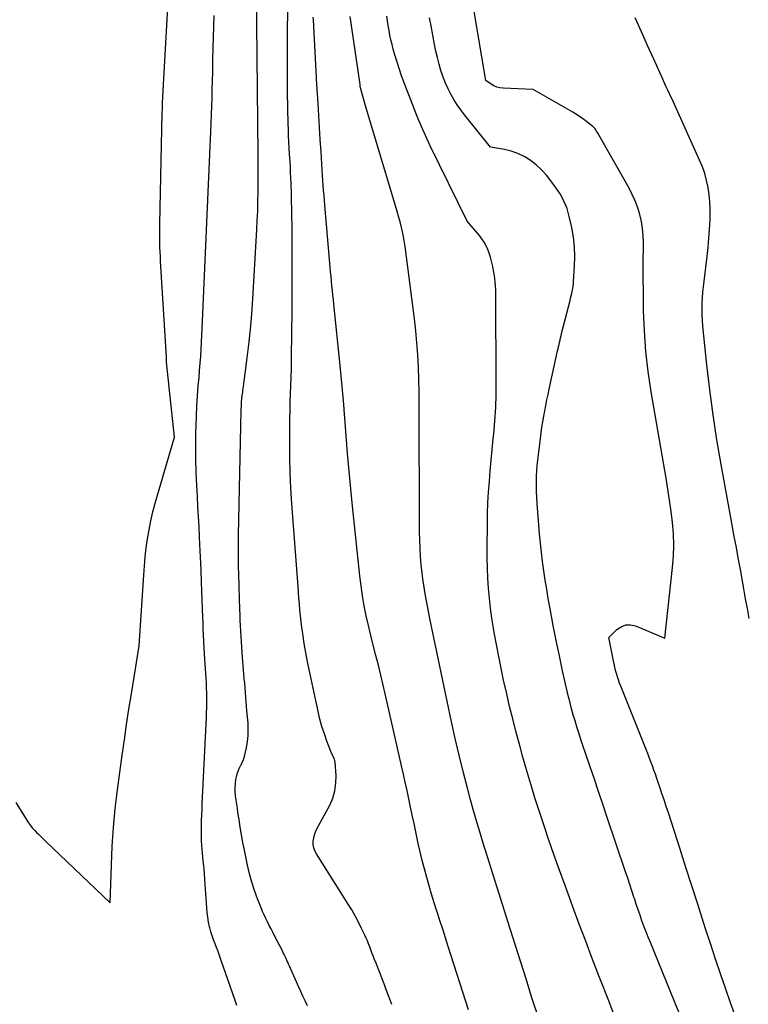
# Model space of a CAD drawing. Units: inches. Extents: x 2620275 to 2622664, y 1496359 to 1499133.
# Drawn here: x 2621877 to 2621915, y 1496688 to 1496740 of the extents above; entities that cross this region are included whole.
import ezdxf

# ---------------------------------------------------------------- set-up
doc = ezdxf.new("R2010")
doc.units = ezdxf.units.IN
doc.header["$MEASUREMENT"] = 0
doc.layers.add('Tile_2735_12_SW_contour_2ft', color=55, linetype='Continuous')

msp = doc.modelspace()

# ---------------------------------------------------------------- linework, layer by layer
at = {"layer": 'Tile_2735_12_SW_contour_2ft'}
for points in [[(2621876.382, 1496698.703, 8006), (2621876.664, 1496698.253, 8006), (2621877.061, 1496697.637, 8006), (2621877.155, 1496697.502, 8006), (2621877.254, 1496697.372, 8006), (2621877.363, 1496697.248, 8006), (2621877.477, 1496697.13, 8006), (2621877.596, 1496697.015, 8006), (2621877.715, 1496696.9, 8006), (2621877.834, 1496696.786, 8006), (2621877.954, 1496696.672, 8006), (2621881.36, 1496693.42, 8006), (2621881.417, 1496695.41, 8006), (2621881.461, 1496696.403, 8006), (2621881.526, 1496697.395, 8006), (2621881.623, 1496698.385, 8006), (2621881.741, 1496699.372, 8006), (2621881.988, 1496701.194, 8006), (2621882.101, 1496702.004, 8006), (2621882.218, 1496702.812, 8006), (2621882.342, 1496703.621, 8006), (2621882.47, 1496704.428, 8006), (2621882.88, 1496706.95, 8006), (2621883.118, 1496710.683, 8006), (2621883.154, 1496711.162, 8006), (2621883.198, 1496711.641, 8006), (2621883.254, 1496712.119, 8006), (2621883.317, 1496712.596, 8006), (2621883.396, 1496713.07, 8006), (2621883.488, 1496713.541, 8006), (2621883.6, 1496714.008, 8006), (2621883.724, 1496714.473, 8006), (2621884.73, 1496717.94, 8006), (2621884.32, 1496721.894, 8006), (2621884.319, 1496721.913, 8006), (2621884.317, 1496721.931, 8006), (2621884.316, 1496721.949, 8006), (2621884.315, 1496721.968, 8006), (2621884.311, 1496722.078, 8006), (2621884.314, 1496722.176, 8006), (2621884.007, 1496727.213, 8006), (2621883.994, 1496727.455, 8006), (2621883.983, 1496727.697, 8006), (2621883.974, 1496727.94, 8006), (2621883.967, 1496728.182, 8006), (2621883.964, 1496728.424, 8006), (2621883.962, 1496728.667, 8006), (2621883.964, 1496728.909, 8006), (2621883.967, 1496729.152, 8006), (2621884.095, 1496735.006, 8006), (2621884.096, 1496735.077, 8006), (2621884.098, 1496735.148, 8006), (2621884.1, 1496735.218, 8006), (2621884.102, 1496735.289, 8006), (2621884.103, 1496735.36, 8006), (2621884.105, 1496735.431, 8006), (2621884.108, 1496735.502, 8006), (2621884.11, 1496735.572, 8006), (2621884.114, 1496735.657, 8006), (2621884.117, 1496735.732, 8006), (2621884.121, 1496735.807, 8006), (2621884.125, 1496735.882, 8006), (2621884.861, 1496749.027, 8006)], [(2621896.173, 1496688.076, 8012), (2621896.019, 1496688.482, 8012), (2621895.865, 1496688.888, 8012), (2621895.764, 1496689.155, 8012), (2621895.66, 1496689.428, 8012), (2621895.555, 1496689.7, 8012), (2621895.449, 1496689.972, 8012), (2621895.342, 1496690.244, 8012), (2621895.25, 1496690.474, 8012), (2621895.189, 1496690.63, 8012), (2621895.128, 1496690.787, 8012), (2621895.068, 1496690.944, 8012), (2621895.009, 1496691.102, 8012), (2621894.948, 1496691.259, 8012), (2621894.885, 1496691.415, 8012), (2621894.818, 1496691.569, 8012), (2621894.748, 1496691.722, 8012), (2621894.58, 1496692.079, 8012), (2621894.418, 1496692.407, 8012), (2621894.248, 1496692.73, 8012), (2621894.067, 1496693.047, 8012), (2621893.877, 1496693.36, 8012), (2621892.203, 1496696.009, 8012), (2621892.125, 1496696.163, 8012), (2621892.068, 1496696.322, 8012), (2621892.043, 1496696.489, 8012), (2621892.038, 1496696.661, 8012), (2621892.061, 1496696.834, 8012), (2621892.099, 1496697.003, 8012), (2621892.158, 1496697.166, 8012), (2621892.23, 1496697.324, 8012), (2621892.903, 1496698.565, 8012), (2621893.065, 1496698.939, 8012), (2621893.182, 1496699.322, 8012), (2621893.232, 1496699.72, 8012), (2621893.238, 1496700.127, 8012), (2621893.186, 1496700.828, 8012), (2621893.177, 1496700.891, 8012), (2621893.163, 1496700.954, 8012), (2621893.142, 1496701.014, 8012), (2621893.115, 1496701.072, 8012), (2621893.085, 1496701.13, 8012), (2621893.057, 1496701.189, 8012), (2621893.031, 1496701.249, 8012), (2621893.006, 1496701.309, 8012), (2621892.761, 1496701.943, 8012), (2621892.623, 1496702.324, 8012), (2621892.498, 1496702.708, 8012), (2621892.39, 1496703.098, 8012), (2621892.295, 1496703.492, 8012), (2621892.238, 1496703.752, 8012), (2621892.133, 1496704.241, 8012), (2621892.028, 1496704.73, 8012), (2621891.924, 1496705.219, 8012), (2621891.821, 1496705.709, 8012), (2621891.776, 1496705.928, 8012), (2621891.7, 1496706.309, 8012), (2621891.628, 1496706.69, 8012), (2621891.564, 1496707.073, 8012), (2621891.504, 1496707.457, 8012), (2621891.482, 1496707.609, 8012), (2621891.44, 1496707.917, 8012), (2621891.401, 1496708.226, 8012), (2621891.368, 1496708.535, 8012), (2621891.339, 1496708.845, 8012), (2621891.313, 1496709.155, 8012), (2621891.288, 1496709.465, 8012), (2621891.263, 1496709.775, 8012), (2621891.24, 1496710.085, 8012), (2621890.916, 1496714.433, 8012), (2621890.865, 1496715.25, 8012), (2621890.827, 1496716.068, 8012), (2621890.809, 1496716.887, 8012), (2621890.802, 1496717.706, 8012), (2621890.806, 1496718.467, 8012), (2621890.81, 1496718.906, 8012), (2621890.818, 1496719.345, 8012), (2621890.831, 1496719.784, 8012), (2621890.848, 1496720.224, 8012), (2621890.865, 1496720.663, 8012), (2621890.879, 1496721.102, 8012), (2621890.888, 1496721.541, 8012), (2621890.895, 1496721.98, 8012), (2621890.913, 1496723.586, 8012), (2621890.921, 1496724.396, 8012), (2621890.927, 1496725.205, 8012), (2621890.93, 1496726.016, 8012), (2621890.932, 1496726.825, 8012), (2621890.933, 1496727.266, 8012), (2621890.932, 1496727.855, 8012), (2621890.929, 1496728.445, 8012), (2621890.923, 1496729.035, 8012), (2621890.916, 1496729.624, 8012), (2621890.912, 1496729.957, 8012), (2621890.903, 1496730.38, 8012), (2621890.892, 1496730.804, 8012), (2621890.877, 1496731.226, 8012), (2621890.859, 1496731.649, 8012), (2621890.85, 1496731.833, 8012), (2621890.833, 1496732.164, 8012), (2621890.816, 1496732.495, 8012), (2621890.797, 1496732.826, 8012), (2621890.778, 1496733.157, 8012), (2621890.759, 1496733.488, 8012), (2621890.743, 1496733.818, 8012), (2621890.729, 1496734.15, 8012), (2621890.718, 1496734.481, 8012), (2621890.713, 1496734.643, 8012), (2621890.703, 1496735.055, 8012), (2621890.695, 1496735.468, 8012), (2621890.691, 1496735.88, 8012), (2621890.69, 1496736.292, 8012), (2621890.702, 1496743.429, 8012)], [(2621914.275, 1496687.391, 8022), (2621914.003, 1496688.156, 8022), (2621913.733, 1496688.922, 8022), (2621913.469, 1496689.69, 8022), (2621913.208, 1496690.459, 8022), (2621912.953, 1496691.23, 8022), (2621912.703, 1496692.003, 8022), (2621912.581, 1496692.386, 8022), (2621912.272, 1496693.35, 8022), (2621911.963, 1496694.315, 8022), (2621911.652, 1496695.279, 8022), (2621911.342, 1496696.244, 8022), (2621910.724, 1496698.158, 8022), (2621910.614, 1496698.499, 8022), (2621910.502, 1496698.839, 8022), (2621910.389, 1496699.178, 8022), (2621910.275, 1496699.518, 8022), (2621910.195, 1496699.754, 8022), (2621910.12, 1496699.975, 8022), (2621910.043, 1496700.194, 8022), (2621909.964, 1496700.414, 8022), (2621909.885, 1496700.632, 8022), (2621909.803, 1496700.851, 8022), (2621909.721, 1496701.068, 8022), (2621909.637, 1496701.285, 8022), (2621909.551, 1496701.502, 8022), (2621908.224, 1496704.83, 8022), (2621908.162, 1496704.993, 8022), (2621908.103, 1496705.158, 8022), (2621908.048, 1496705.323, 8022), (2621907.996, 1496705.49, 8022), (2621907.95, 1496705.658, 8022), (2621907.906, 1496705.827, 8022), (2621907.867, 1496705.998, 8022), (2621907.83, 1496706.168, 8022), (2621907.59, 1496707.39, 8022), (2621908.018, 1496707.811, 8022), (2621908.244, 1496707.962, 8022), (2621908.481, 1496708.053, 8022), (2621908.735, 1496708.056, 8022), (2621909, 1496707.999, 8022), (2621910.54, 1496707.35, 8022), (2621910.947, 1496711.081, 8022), (2621910.991, 1496711.671, 8022), (2621911.009, 1496712.261, 8022), (2621910.988, 1496712.851, 8022), (2621910.941, 1496713.44, 8022), (2621910.869, 1496714.03, 8022), (2621910.79, 1496714.618, 8022), (2621910.701, 1496715.204, 8022), (2621910.605, 1496715.79, 8022), (2621909.82, 1496720.328, 8022), (2621909.662, 1496721.392, 8022), (2621909.538, 1496722.459, 8022), (2621909.464, 1496723.532, 8022), (2621909.425, 1496724.607, 8022), (2621909.411, 1496725.677, 8022), (2621909.406, 1496726.22, 8022), (2621909.403, 1496726.762, 8022), (2621909.406, 1496727.305, 8022), (2621909.411, 1496727.847, 8022), (2621909.415, 1496728.173, 8022), (2621909.404, 1496728.55, 8022), (2621909.372, 1496728.925, 8022), (2621909.31, 1496729.296, 8022), (2621909.227, 1496729.664, 8022), (2621909.114, 1496730.025, 8022), (2621908.984, 1496730.379, 8022), (2621908.828, 1496730.721, 8022), (2621908.654, 1496731.057, 8022), (2621907.012, 1496733.949, 8022), (2621906.978, 1496734.006, 8022), (2621906.943, 1496734.062, 8022), (2621906.906, 1496734.117, 8022), (2621906.867, 1496734.171, 8022), (2621906.826, 1496734.223, 8022), (2621906.782, 1496734.271, 8022), (2621906.733, 1496734.316, 8022), (2621906.682, 1496734.359, 8022), (2621906.434, 1496734.55, 8022), (2621906.254, 1496734.683, 8022), (2621906.071, 1496734.81, 8022), (2621905.883, 1496734.931, 8022), (2621905.692, 1496735.046, 8022), (2621903.61, 1496736.25, 8022), (2621902.025, 1496736.315, 8022), (2621901.858, 1496736.336, 8022), (2621901.697, 1496736.376, 8022), (2621901.545, 1496736.444, 8022), (2621901.4, 1496736.529, 8022), (2621901.12, 1496736.73, 8022), (2621900.254, 1496741.824, 8022)], [(2621891.734, 1496688.004, 8010), (2621891.617, 1496688.256, 8010), (2621891.499, 1496688.508, 8010), (2621891.383, 1496688.761, 8010), (2621891.268, 1496689.014, 8010), (2621891.154, 1496689.268, 8010), (2621890.786, 1496690.091, 8010), (2621890.74, 1496690.192, 8010), (2621890.695, 1496690.293, 8010), (2621890.65, 1496690.394, 8010), (2621890.605, 1496690.496, 8010), (2621890.559, 1496690.596, 8010), (2621890.512, 1496690.697, 8010), (2621890.463, 1496690.796, 8010), (2621890.414, 1496690.896, 8010), (2621890.007, 1496691.692, 8010), (2621889.914, 1496691.874, 8010), (2621889.82, 1496692.056, 8010), (2621889.726, 1496692.237, 8010), (2621889.63, 1496692.418, 8010), (2621889.538, 1496692.599, 8010), (2621889.45, 1496692.783, 8010), (2621889.368, 1496692.97, 8010), (2621889.291, 1496693.159, 8010), (2621889.105, 1496693.64, 8010), (2621888.95, 1496694.074, 8010), (2621888.809, 1496694.512, 8010), (2621888.688, 1496694.957, 8010), (2621888.583, 1496695.405, 8010), (2621888.418, 1496696.191, 8010), (2621888.338, 1496696.592, 8010), (2621888.262, 1496696.995, 8010), (2621888.195, 1496697.399, 8010), (2621888.132, 1496697.804, 8010), (2621888.077, 1496698.181, 8010), (2621888.046, 1496698.398, 8010), (2621888.015, 1496698.615, 8010), (2621887.984, 1496698.831, 8010), (2621887.954, 1496699.048, 8010), (2621887.934, 1496699.265, 8010), (2621887.928, 1496699.481, 8010), (2621887.944, 1496699.697, 8010), (2621887.973, 1496699.912, 8010), (2621888.001, 1496700.061, 8010), (2621888.037, 1496700.211, 8010), (2621888.082, 1496700.358, 8010), (2621888.142, 1496700.499, 8010), (2621888.212, 1496700.637, 8010), (2621888.225, 1496700.659, 8010), (2621888.301, 1496700.808, 8010), (2621888.367, 1496700.961, 8010), (2621888.419, 1496701.119, 8010), (2621888.462, 1496701.281, 8010), (2621888.527, 1496701.59, 8010), (2621888.58, 1496701.91, 8010), (2621888.615, 1496702.231, 8010), (2621888.62, 1496702.555, 8010), (2621888.607, 1496702.879, 8010), (2621888.552, 1496703.528, 8010), (2621888.532, 1496703.77, 8010), (2621888.511, 1496704.012, 8010), (2621888.491, 1496704.254, 8010), (2621888.471, 1496704.497, 8010), (2621888.452, 1496704.739, 8010), (2621888.432, 1496704.981, 8010), (2621888.412, 1496705.223, 8010), (2621888.392, 1496705.466, 8010), (2621888.3, 1496706.594, 8010), (2621888.278, 1496706.878, 8010), (2621888.258, 1496707.162, 8010), (2621888.24, 1496707.446, 8010), (2621888.225, 1496707.73, 8010), (2621888.212, 1496708.015, 8010), (2621888.199, 1496708.3, 8010), (2621888.189, 1496708.584, 8010), (2621888.179, 1496708.869, 8010), (2621888.142, 1496710.063, 8010), (2621888.134, 1496710.31, 8010), (2621888.127, 1496710.556, 8010), (2621888.12, 1496710.802, 8010), (2621888.113, 1496711.048, 8010), (2621888.111, 1496711.126, 8010), (2621888.106, 1496711.333, 8010), (2621888.102, 1496711.54, 8010), (2621888.1, 1496711.748, 8010), (2621888.099, 1496711.955, 8010), (2621888.099, 1496712.162, 8010), (2621888.1, 1496712.369, 8010), (2621888.103, 1496712.576, 8010), (2621888.107, 1496712.783, 8010), (2621888.248, 1496719.326, 8010), (2621888.252, 1496719.443, 8010), (2621888.256, 1496719.56, 8010), (2621888.262, 1496719.677, 8010), (2621888.269, 1496719.794, 8010), (2621888.272, 1496719.832, 8010), (2621888.28, 1496719.93, 8010), (2621888.289, 1496720.027, 8010), (2621888.3, 1496720.124, 8010), (2621888.313, 1496720.221, 8010), (2621888.327, 1496720.318, 8010), (2621888.341, 1496720.415, 8010), (2621888.354, 1496720.512, 8010), (2621888.367, 1496720.609, 8010), (2621888.564, 1496722.112, 8010), (2621888.666, 1496722.962, 8010), (2621888.755, 1496723.812, 8010), (2621888.825, 1496724.665, 8010), (2621888.883, 1496725.518, 8010), (2621889.071, 1496728.884, 8010), (2621889.096, 1496729.373, 8010), (2621889.115, 1496729.862, 8010), (2621889.128, 1496730.352, 8010), (2621889.137, 1496730.842, 8010), (2621889.14, 1496731.331, 8010), (2621889.142, 1496731.822, 8010), (2621889.141, 1496732.311, 8010), (2621889.138, 1496732.801, 8010), (2621889.058, 1496741.439, 8010)], [(2621888.022, 1496688.018, 8008), (2621887.91, 1496688.324, 8008), (2621887.801, 1496688.631, 8008), (2621887.177, 1496690.442, 8008), (2621887.104, 1496690.65, 8008), (2621887.028, 1496690.857, 8008), (2621886.95, 1496691.063, 8008), (2621886.87, 1496691.268, 8008), (2621886.793, 1496691.474, 8008), (2621886.721, 1496691.681, 8008), (2621886.658, 1496691.892, 8008), (2621886.601, 1496692.104, 8008), (2621886.585, 1496692.166, 8008), (2621886.531, 1496692.412, 8008), (2621886.486, 1496692.659, 8008), (2621886.454, 1496692.908, 8008), (2621886.432, 1496693.159, 8008), (2621886.356, 1496694.387, 8008), (2621886.337, 1496694.664, 8008), (2621886.316, 1496694.941, 8008), (2621886.292, 1496695.217, 8008), (2621886.267, 1496695.493, 8008), (2621886.253, 1496695.632, 8008), (2621886.233, 1496695.839, 8008), (2621886.214, 1496696.046, 8008), (2621886.196, 1496696.253, 8008), (2621886.178, 1496696.46, 8008), (2621886.164, 1496696.667, 8008), (2621886.155, 1496696.874, 8008), (2621886.152, 1496697.082, 8008), (2621886.153, 1496697.289, 8008), (2621886.157, 1496697.462, 8008), (2621886.164, 1496697.756, 8008), (2621886.173, 1496698.051, 8008), (2621886.185, 1496698.345, 8008), (2621886.198, 1496698.639, 8008), (2621886.42, 1496703.189, 8008), (2621886.43, 1496703.446, 8008), (2621886.437, 1496703.702, 8008), (2621886.44, 1496703.958, 8008), (2621886.44, 1496704.214, 8008), (2621886.435, 1496704.471, 8008), (2621886.427, 1496704.727, 8008), (2621886.414, 1496704.982, 8008), (2621886.398, 1496705.237, 8008), (2621886.38, 1496705.493, 8008), (2621886.363, 1496705.748, 8008), (2621886.347, 1496706.003, 8008), (2621886.332, 1496706.259, 8008), (2621886.298, 1496706.849, 8008), (2621886.281, 1496707.185, 8008), (2621886.265, 1496707.522, 8008), (2621886.251, 1496707.859, 8008), (2621886.239, 1496708.196, 8008), (2621886.231, 1496708.453, 8008), (2621886.216, 1496708.918, 8008), (2621886.2, 1496709.383, 8008), (2621886.184, 1496709.848, 8008), (2621886.166, 1496710.313, 8008), (2621886.142, 1496710.947, 8008), (2621886.128, 1496711.287, 8008), (2621886.113, 1496711.626, 8008), (2621886.097, 1496711.965, 8008), (2621886.079, 1496712.304, 8008), (2621886.058, 1496712.691, 8008), (2621886.029, 1496713.224, 8008), (2621885.999, 1496713.757, 8008), (2621885.97, 1496714.289, 8008), (2621885.941, 1496714.822, 8008), (2621885.909, 1496715.401, 8008), (2621885.878, 1496716.099, 8008), (2621885.859, 1496716.797, 8008), (2621885.855, 1496717.496, 8008), (2621885.862, 1496718.194, 8008), (2621885.87, 1496718.535, 8008), (2621885.887, 1496719.063, 8008), (2621885.911, 1496719.591, 8008), (2621885.946, 1496720.118, 8008), (2621885.989, 1496720.644, 8008), (2621886.03, 1496721.089, 8008), (2621886.062, 1496721.459, 8008), (2621886.091, 1496721.83, 8008), (2621886.117, 1496722.2, 8008), (2621886.141, 1496722.571, 8008), (2621886.161, 1496722.942, 8008), (2621886.181, 1496723.313, 8008), (2621886.199, 1496723.684, 8008), (2621886.216, 1496724.055, 8008), (2621886.649, 1496734.034, 8008), (2621886.668, 1496734.48, 8008), (2621886.685, 1496734.926, 8008), (2621886.7, 1496735.372, 8008), (2621886.714, 1496735.818, 8008), (2621886.727, 1496736.265, 8008), (2621886.737, 1496736.711, 8008), (2621886.747, 1496737.157, 8008), (2621886.754, 1496737.603, 8008), (2621886.758, 1496737.854, 8008), (2621886.769, 1496738.427, 8008), (2621886.783, 1496738.998, 8008), (2621886.801, 1496739.57, 8008), (2621886.822, 1496740.141, 8008)], [(2621900.2, 1496687.795, 8014), (2621899.142, 1496691.119, 8014), (2621898.996, 1496691.577, 8014), (2621898.849, 1496692.036, 8014), (2621898.702, 1496692.494, 8014), (2621898.554, 1496692.952, 8014), (2621898.542, 1496692.988, 8014), (2621898.403, 1496693.429, 8014), (2621898.266, 1496693.87, 8014), (2621898.135, 1496694.313, 8014), (2621898.007, 1496694.758, 8014), (2621897.886, 1496695.204, 8014), (2621897.771, 1496695.652, 8014), (2621897.665, 1496696.102, 8014), (2621897.565, 1496696.553, 8014), (2621897.436, 1496697.165, 8014), (2621897.344, 1496697.599, 8014), (2621897.252, 1496698.032, 8014), (2621897.161, 1496698.466, 8014), (2621897.069, 1496698.9, 8014), (2621896.976, 1496699.334, 8014), (2621896.882, 1496699.767, 8014), (2621896.787, 1496700.2, 8014), (2621896.689, 1496700.633, 8014), (2621895.846, 1496704.351, 8014), (2621895.723, 1496704.878, 8014), (2621895.596, 1496705.404, 8014), (2621895.464, 1496705.928, 8014), (2621895.327, 1496706.452, 8014), (2621895.19, 1496706.983, 8014), (2621895.061, 1496707.5, 8014), (2621894.941, 1496708.02, 8014), (2621894.825, 1496708.541, 8014), (2621894.722, 1496709.064, 8014), (2621894.63, 1496709.588, 8014), (2621894.555, 1496710.116, 8014), (2621894.49, 1496710.645, 8014), (2621894.105, 1496714.3, 8014), (2621894.012, 1496715.227, 8014), (2621893.924, 1496716.155, 8014), (2621893.846, 1496717.083, 8014), (2621893.774, 1496718.013, 8014), (2621893.702, 1496718.946, 8014), (2621893.626, 1496719.87, 8014), (2621893.542, 1496720.794, 8014), (2621893.452, 1496721.718, 8014), (2621893.126, 1496724.939, 8014), (2621893.101, 1496725.183, 8014), (2621893.076, 1496725.426, 8014), (2621893.051, 1496725.669, 8014), (2621893.025, 1496725.912, 8014), (2621893, 1496726.155, 8014), (2621892.976, 1496726.399, 8014), (2621892.954, 1496726.642, 8014), (2621892.932, 1496726.886, 8014), (2621892.649, 1496730.164, 8014), (2621892.627, 1496730.42, 8014), (2621892.606, 1496730.676, 8014), (2621892.584, 1496730.932, 8014), (2621892.563, 1496731.188, 8014), (2621892.52, 1496731.7, 8014), (2621892.447, 1496732.973, 8014), (2621892.411, 1496733.609, 8014), (2621892.373, 1496734.245, 8014), (2621892.334, 1496734.881, 8014), (2621892.295, 1496735.517, 8014), (2621892.215, 1496736.789, 8014), (2621892.209, 1496736.894, 8014), (2621892.203, 1496736.999, 8014), (2621892.197, 1496737.104, 8014), (2621892.191, 1496737.209, 8014), (2621892.048, 1496739.913, 8014), (2621892.041, 1496740.059, 8014)], [(2621903.918, 1496687.281, 8016), (2621903.564, 1496688.373, 8016), (2621903.217, 1496689.467, 8016), (2621902.404, 1496692.059, 8016), (2621902.106, 1496693.006, 8016), (2621901.808, 1496693.953, 8016), (2621901.51, 1496694.9, 8016), (2621901.21, 1496695.846, 8016), (2621900.98, 1496696.572, 8016), (2621900.8, 1496697.157, 8016), (2621900.624, 1496697.743, 8016), (2621900.457, 1496698.332, 8016), (2621900.295, 1496698.922, 8016), (2621900.149, 1496699.467, 8016), (2621899.926, 1496700.333, 8016), (2621899.712, 1496701.201, 8016), (2621899.512, 1496702.072, 8016), (2621899.321, 1496702.945, 8016), (2621898.177, 1496708.397, 8016), (2621898.084, 1496708.864, 8016), (2621897.996, 1496709.332, 8016), (2621897.916, 1496709.801, 8016), (2621897.843, 1496710.271, 8016), (2621897.831, 1496710.351, 8016), (2621897.774, 1496710.783, 8016), (2621897.726, 1496711.216, 8016), (2621897.691, 1496711.65, 8016), (2621897.666, 1496712.085, 8016), (2621897.65, 1496712.521, 8016), (2621897.637, 1496712.957, 8016), (2621897.63, 1496713.394, 8016), (2621897.627, 1496713.83, 8016), (2621897.62, 1496719.051, 8016), (2621897.615, 1496719.695, 8016), (2621897.606, 1496720.338, 8016), (2621897.59, 1496720.981, 8016), (2621897.57, 1496721.624, 8016), (2621897.537, 1496722.272, 8016), (2621897.493, 1496722.908, 8016), (2621897.432, 1496723.543, 8016), (2621897.359, 1496724.177, 8016), (2621896.87, 1496727.984, 8016), (2621896.824, 1496728.294, 8016), (2621896.769, 1496728.602, 8016), (2621896.703, 1496728.908, 8016), (2621896.628, 1496729.212, 8016), (2621896.546, 1496729.515, 8016), (2621896.462, 1496729.817, 8016), (2621896.375, 1496730.118, 8016), (2621896.286, 1496730.419, 8016), (2621894.79, 1496735.39, 8016), (2621894.522, 1496736.344, 8016), (2621894.51, 1496736.424, 8016), (2621894.5, 1496736.512, 8016), (2621894.048, 1496739.613, 8016), (2621894.014, 1496739.856, 8016), (2621893.981, 1496740.099, 8016)], [(2621907.937, 1496687.334, 8018), (2621907.549, 1496688.35, 8018), (2621907.157, 1496689.365, 8018), (2621907.071, 1496689.587, 8018), (2621906.723, 1496690.491, 8018), (2621906.378, 1496691.396, 8018), (2621906.037, 1496692.302, 8018), (2621905.698, 1496693.21, 8018), (2621905.585, 1496693.514, 8018), (2621905.287, 1496694.328, 8018), (2621904.994, 1496695.144, 8018), (2621904.707, 1496695.961, 8018), (2621904.425, 1496696.781, 8018), (2621904.225, 1496697.366, 8018), (2621904.048, 1496697.895, 8018), (2621903.874, 1496698.424, 8018), (2621903.704, 1496698.956, 8018), (2621903.537, 1496699.487, 8018), (2621903.376, 1496700.021, 8018), (2621903.219, 1496700.556, 8018), (2621903.069, 1496701.093, 8018), (2621902.923, 1496701.631, 8018), (2621902.704, 1496702.461, 8018), (2621902.536, 1496703.114, 8018), (2621902.373, 1496703.768, 8018), (2621902.219, 1496704.423, 8018), (2621902.071, 1496705.081, 8018), (2621902.057, 1496705.144, 8018), (2621901.924, 1496705.771, 8018), (2621901.796, 1496706.4, 8018), (2621901.677, 1496707.03, 8018), (2621901.564, 1496707.662, 8018), (2621901.527, 1496707.877, 8018), (2621901.444, 1496708.403, 8018), (2621901.371, 1496708.929, 8018), (2621901.312, 1496709.458, 8018), (2621901.264, 1496709.988, 8018), (2621901.229, 1496710.519, 8018), (2621901.204, 1496711.05, 8018), (2621901.193, 1496711.582, 8018), (2621901.191, 1496712.114, 8018), (2621901.202, 1496713.352, 8018), (2621901.213, 1496713.916, 8018), (2621901.233, 1496714.479, 8018), (2621901.266, 1496715.042, 8018), (2621901.307, 1496715.604, 8018), (2621901.356, 1496716.166, 8018), (2621901.406, 1496716.728, 8018), (2621901.459, 1496717.29, 8018), (2621901.513, 1496717.852, 8018), (2621901.539, 1496718.112, 8018), (2621901.597, 1496718.804, 8018), (2621901.641, 1496719.496, 8018), (2621901.663, 1496720.19, 8018), (2621901.671, 1496720.884, 8018), (2621901.655, 1496725.287, 8018), (2621901.651, 1496725.493, 8018), (2621901.643, 1496725.698, 8018), (2621901.628, 1496725.904, 8018), (2621901.61, 1496726.109, 8018), (2621901.585, 1496726.314, 8018), (2621901.557, 1496726.517, 8018), (2621901.522, 1496726.721, 8018), (2621901.484, 1496726.923, 8018), (2621901.469, 1496726.998, 8018), (2621901.42, 1496727.208, 8018), (2621901.364, 1496727.417, 8018), (2621901.296, 1496727.622, 8018), (2621901.222, 1496727.826, 8018), (2621901.132, 1496728.022, 8018), (2621901.031, 1496728.21, 8018), (2621900.911, 1496728.388, 8018), (2621900.78, 1496728.559, 8018), (2621900.14, 1496729.31, 8018), (2621898.198, 1496733.282, 8018), (2621898.031, 1496733.633, 8018), (2621897.868, 1496733.986, 8018), (2621897.712, 1496734.342, 8018), (2621897.561, 1496734.7, 8018), (2621897.415, 1496735.06, 8018), (2621897.271, 1496735.421, 8018), (2621897.13, 1496735.783, 8018), (2621896.991, 1496736.146, 8018), (2621896.925, 1496736.319, 8018), (2621896.806, 1496736.645, 8018), (2621896.69, 1496736.972, 8018), (2621896.58, 1496737.301, 8018), (2621896.475, 1496737.632, 8018), (2621896.32, 1496738.129, 8018), (2621896.249, 1496738.372, 8018), (2621896.184, 1496738.617, 8018), (2621896.126, 1496738.863, 8018), (2621896.075, 1496739.111, 8018), (2621896.029, 1496739.36, 8018), (2621895.986, 1496739.61, 8018), (2621895.947, 1496739.86, 8018), (2621895.912, 1496740.111, 8018)], [(2621911.897, 1496686.149, 8020), (2621909.777, 1496691.327, 8020), (2621909.662, 1496691.613, 8020), (2621909.55, 1496691.9, 8020), (2621909.442, 1496692.188, 8020), (2621909.337, 1496692.478, 8020), (2621909.235, 1496692.769, 8020), (2621909.135, 1496693.06, 8020), (2621909.037, 1496693.352, 8020), (2621908.941, 1496693.645, 8020), (2621908.914, 1496693.727, 8020), (2621908.806, 1496694.061, 8020), (2621908.696, 1496694.394, 8020), (2621908.585, 1496694.728, 8020), (2621908.474, 1496695.061, 8020), (2621907.495, 1496697.965, 8020), (2621907.274, 1496698.621, 8020), (2621907.053, 1496699.276, 8020), (2621906.831, 1496699.932, 8020), (2621906.609, 1496700.587, 8020), (2621906.214, 1496701.755, 8020), (2621906.11, 1496702.067, 8020), (2621906.008, 1496702.379, 8020), (2621905.91, 1496702.693, 8020), (2621905.814, 1496703.007, 8020), (2621905.723, 1496703.322, 8020), (2621905.635, 1496703.639, 8020), (2621905.554, 1496703.957, 8020), (2621905.478, 1496704.276, 8020), (2621905.163, 1496705.644, 8020), (2621904.988, 1496706.436, 8020), (2621904.82, 1496707.229, 8020), (2621904.665, 1496708.024, 8020), (2621904.517, 1496708.821, 8020), (2621904.405, 1496709.451, 8020), (2621904.322, 1496709.935, 8020), (2621904.245, 1496710.42, 8020), (2621904.174, 1496710.906, 8020), (2621904.109, 1496711.392, 8020), (2621904.05, 1496711.885, 8020), (2621903.996, 1496712.367, 8020), (2621903.951, 1496712.85, 8020), (2621903.909, 1496713.334, 8020), (2621903.823, 1496714.431, 8020), (2621903.802, 1496714.768, 8020), (2621903.789, 1496715.106, 8020), (2621903.786, 1496715.444, 8020), (2621903.791, 1496715.782, 8020), (2621903.794, 1496715.896, 8020), (2621903.807, 1496716.177, 8020), (2621903.825, 1496716.457, 8020), (2621903.852, 1496716.737, 8020), (2621903.884, 1496717.017, 8020), (2621904.034, 1496718.175, 8020), (2621904.075, 1496718.465, 8020), (2621904.118, 1496718.754, 8020), (2621904.167, 1496719.042, 8020), (2621904.219, 1496719.33, 8020), (2621904.275, 1496719.616, 8020), (2621904.333, 1496719.903, 8020), (2621904.392, 1496720.189, 8020), (2621904.454, 1496720.475, 8020), (2621904.894, 1496722.482, 8020), (2621904.919, 1496722.597, 8020), (2621904.945, 1496722.711, 8020), (2621904.972, 1496722.826, 8020), (2621904.998, 1496722.94, 8020), (2621905.025, 1496723.055, 8020), (2621905.053, 1496723.169, 8020), (2621905.081, 1496723.283, 8020), (2621905.11, 1496723.396, 8020), (2621905.554, 1496725.14, 8020), (2621905.584, 1496725.264, 8020), (2621905.614, 1496725.388, 8020), (2621905.642, 1496725.512, 8020), (2621905.669, 1496725.637, 8020), (2621905.692, 1496725.762, 8020), (2621905.712, 1496725.888, 8020), (2621905.727, 1496726.015, 8020), (2621905.738, 1496726.142, 8020), (2621905.789, 1496726.938, 8020), (2621905.801, 1496727.452, 8020), (2621905.785, 1496727.963, 8020), (2621905.725, 1496728.471, 8020), (2621905.637, 1496728.976, 8020), (2621905.509, 1496729.563, 8020), (2621905.456, 1496729.771, 8020), (2621905.393, 1496729.976, 8020), (2621905.315, 1496730.176, 8020), (2621905.228, 1496730.373, 8020), (2621905.129, 1496730.564, 8020), (2621905.023, 1496730.751, 8020), (2621904.907, 1496730.933, 8020), (2621904.786, 1496731.11, 8020), (2621904.548, 1496731.438, 8020), (2621904.308, 1496731.737, 8020), (2621904.051, 1496732.019, 8020), (2621903.768, 1496732.275, 8020), (2621903.467, 1496732.514, 8020), (2621903.45, 1496732.526, 8020), (2621903.135, 1496732.721, 8020), (2621902.807, 1496732.885, 8020), (2621902.46, 1496733.004, 8020), (2621902.1, 1496733.092, 8020), (2621901.36, 1496733.22, 8020), (2621900.005, 1496734.909, 8020), (2621899.807, 1496735.17, 8020), (2621899.618, 1496735.438, 8020), (2621899.444, 1496735.715, 8020), (2621899.279, 1496735.998, 8020), (2621899.131, 1496736.29, 8020), (2621898.996, 1496736.588, 8020), (2621898.878, 1496736.893, 8020), (2621898.774, 1496737.204, 8020), (2621898.76, 1496737.25, 8020), (2621898.663, 1496737.589, 8020), (2621898.574, 1496737.929, 8020), (2621898.495, 1496738.272, 8020), (2621898.424, 1496738.618, 8020), (2621898.236, 1496739.601, 8020), (2621898.16, 1496740.024, 8020)], [(2621914.985, 1496708.401, 8024), (2621914.881, 1496708.915, 8024), (2621914.788, 1496709.431, 8024), (2621914.7, 1496709.948, 8024), (2621914.61, 1496710.465, 8024), (2621914.517, 1496710.982, 8024), (2621914.422, 1496711.498, 8024), (2621914.287, 1496712.225, 8024), (2621914.213, 1496712.618, 8024), (2621914.14, 1496713.012, 8024), (2621914.068, 1496713.406, 8024), (2621913.996, 1496713.8, 8024), (2621913.503, 1496716.499, 8024), (2621913.28, 1496717.806, 8024), (2621913.077, 1496719.115, 8024), (2621912.905, 1496720.428, 8024), (2621912.753, 1496721.745, 8024), (2621912.541, 1496723.79, 8024), (2621912.517, 1496724.086, 8024), (2621912.502, 1496724.382, 8024), (2621912.5, 1496724.679, 8024), (2621912.507, 1496724.976, 8024), (2621912.524, 1496725.273, 8024), (2621912.546, 1496725.57, 8024), (2621912.574, 1496725.866, 8024), (2621912.606, 1496726.161, 8024), (2621912.76, 1496727.446, 8024), (2621912.812, 1496727.929, 8024), (2621912.857, 1496728.413, 8024), (2621912.891, 1496728.898, 8024), (2621912.917, 1496729.383, 8024), (2621912.926, 1496729.6, 8024), (2621912.929, 1496729.976, 8024), (2621912.915, 1496730.351, 8024), (2621912.876, 1496730.724, 8024), (2621912.82, 1496731.096, 8024), (2621912.738, 1496731.463, 8024), (2621912.639, 1496731.824, 8024), (2621912.514, 1496732.178, 8024), (2621912.372, 1496732.526, 8024), (2621911, 1496735.58, 8024), (2621910.804, 1496735.98, 8024), (2621910.706, 1496736.182, 8024), (2621910.611, 1496736.383, 8024), (2621910.518, 1496736.585, 8024), (2621910.426, 1496736.789, 8024), (2621909.96, 1496737.838, 8024), (2621909.634, 1496738.565, 8024), (2621909.306, 1496739.291, 8024), (2621908.973, 1496740.016, 8024)]]:
    msp.add_polyline3d(points, dxfattribs=at)

doc.saveas('drawing.dxf')
